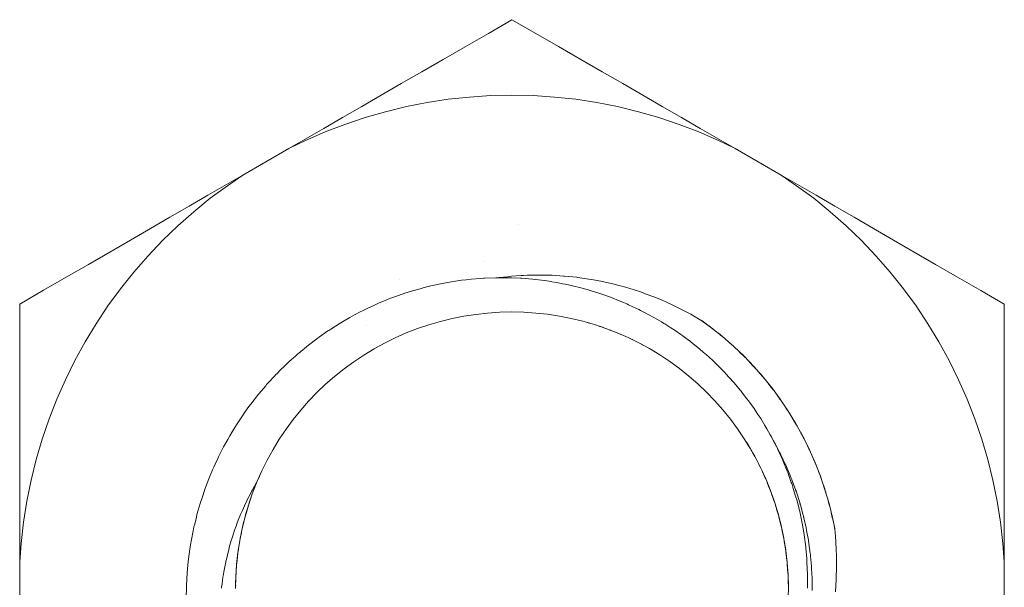
# Model space of a CAD drawing. Units: millimetres. Extents: x -3320 to 1080, y -3020 to 4180.
# Drawn here: x -797 to -779, y 580 to 590 of the extents above; entities that cross this region are included whole.
import ezdxf

# ---------------------------------------------------------------- set-up
doc = ezdxf.new("R2010")
doc.units = ezdxf.units.MM
for name, color, linetype, lineweight in [('EF-A Material-Steel-Flange', 7, 'Continuous', 5), ('EF-A Material-Timber Log- Top beam', 7, 'Continuous', 5), ('None', 7, 'Continuous', 5), ('SS Fastenings', 7, 'Continuous', 5)]:
    doc.layers.add(name, color=color, linetype=linetype, lineweight=lineweight)

# ---------------------------------------------------------------- blocks, each defined once
blk = doc.blocks.new('Group')
at = {"layer": 'EF-A Material-Steel-Flange', "color": 7, "linetype": 'Continuous', "lineweight": 5, "transparency": 33554687}
blk.add_line((332.122, 6.649), (332.122, 6.649), dxfattribs=at)
at = {"layer": 'EF-A Material-Timber Log- Top beam', "color": 7, "linetype": 'Continuous', "lineweight": 5, "transparency": 33554687}
for p, q in [((327.198, 1.569), (327.2, 1.574)), ((327.133, 1.354), (327.136, 1.364)), ((327.078, 1.136), (327.081, 1.151)), ((327.032, 0.917), (327.036, 0.935)), ((326.996, 0.697), (327, 0.719)), ((326.971, 0.476), (326.973, 0.5)), ((326.955, 0.254), (326.956, 0.281)), ((326.948, 0.046), (326.949, 0.06))]:
    blk.add_line(p, q, dxfattribs=at)
at = {"layer": 'SS Fastenings', "color": 7, "linetype": 'Continuous', "lineweight": 5, "transparency": 33554687}
for p, q in [((332.852, 9.9), (333.259, 9.665)), ((330.352, 9.441), (330.741, 9.665)), ((334.747, 8.806), (335.097, 8.604)), ((331.475, 5.977), (331.475, 5.977)), ((329.948, 5.637), (329.948, 5.638)), ((329.948, 5.638), (329.948, 5.638)), ((329.948, 5.638), (329.948, 5.638)), ((329.948, 5.637), (329.949, 5.637)), ((329.948, 5.637), (329.948, 5.637)), ((333.377, 4.86), (333.379, 4.86)), ((335.471, 4.894), (335.476, 4.89)), ((335.472, 4.893), (335.479, 4.888)), ((335.473, 4.893), (335.653, 4.76)), ((335.475, 4.891), (335.478, 4.889)), ((335.478, 4.889), (335.483, 4.886)), ((335.485, 4.884), (335.488, 4.882)), ((329.347, 4.806), (329.347, 4.806)), ((333.395, 4.855), (333.464, 4.835)), ((333.585, 4.796), (333.59, 4.795)), ((333.602, 4.791), (333.671, 4.768)), ((333.605, 4.79), (333.67, 4.768)), ((333.79, 4.724), (333.796, 4.722)), ((335.605, 4.795), (335.617, 4.786)), ((335.607, 4.793), (335.62, 4.783)), ((335.61, 4.791), (335.623, 4.781)), ((335.649, 4.762), (335.652, 4.759)), ((335.667, 4.749), (335.671, 4.745)), ((333.991, 4.643), (333.998, 4.64)), ((334.188, 4.553), (334.194, 4.551)), ((335.782, 4.656), (335.795, 4.646)), ((335.804, 4.638), (335.82, 4.625)), ((335.807, 4.636), (335.823, 4.623)), ((335.81, 4.634), (335.825, 4.621)), ((335.85, 4.6), (335.856, 4.596)), ((335.867, 4.587), (335.877, 4.579)), ((334.38, 4.456), (334.384, 4.454)), ((335.979, 4.489), (335.993, 4.477)), ((335.985, 4.484), (335.999, 4.472)), ((335.985, 4.484), (335.999, 4.472)), ((336.001, 4.469), (336.017, 4.455)), ((336.004, 4.467), (336.02, 4.453)), ((336.007, 4.464), (336.022, 4.45)), ((336.047, 4.429), (336.053, 4.423)), ((336.062, 4.415), (336.073, 4.405)), ((336.17, 4.312), (336.184, 4.298)), ((336.176, 4.306), (336.19, 4.293)), ((336.176, 4.306), (336.19, 4.293)), ((336.193, 4.29), (336.208, 4.275)), ((336.195, 4.287), (336.21, 4.273)), ((336.198, 4.285), (336.213, 4.27)), ((336.236, 4.248), (336.242, 4.242)), ((336.251, 4.233), (336.262, 4.223)), ((336.354, 4.126), (336.369, 4.11)), ((336.36, 4.12), (336.374, 4.105)), ((336.36, 4.12), (336.374, 4.105)), ((336.377, 4.102), (336.391, 4.086)), ((336.38, 4.099), (336.394, 4.083)), ((336.382, 4.096), (336.397, 4.081)), ((336.419, 4.057), (336.423, 4.053)), ((336.434, 4.041), (336.441, 4.034)), ((336.53, 3.932), (336.546, 3.914)), ((336.536, 3.926), (336.551, 3.907)), ((336.536, 3.926), (336.551, 3.907)), ((336.554, 3.905), (336.568, 3.888)), ((336.556, 3.902), (336.57, 3.885)), ((336.559, 3.899), (336.573, 3.882)), ((336.585, 3.87), (336.59, 3.864)), ((336.594, 3.858), (336.596, 3.856)), ((336.609, 3.84), (336.611, 3.838)), ((336.698, 3.73), (336.715, 3.708)), ((336.704, 3.723), (336.72, 3.702)), ((336.704, 3.723), (336.72, 3.702)), ((336.722, 3.699), (336.736, 3.682)), ((336.725, 3.696), (336.738, 3.679)), ((336.727, 3.693), (336.74, 3.676)), ((336.73, 3.69), (336.743, 3.673)), ((336.752, 3.663), (336.756, 3.658)), ((336.858, 3.52), (336.875, 3.495)), ((336.875, 3.495), (336.914, 3.441)), ((336.882, 3.485), (336.895, 3.468)), ((336.885, 3.482), (336.897, 3.464)), ((336.887, 3.479), (336.899, 3.461)), ((336.889, 3.476), (336.901, 3.458)), ((336.904, 3.455), (336.914, 3.441)), ((336.905, 3.453), (336.914, 3.441)), ((336.906, 3.452), (336.914, 3.441)), ((336.909, 3.449), (336.914, 3.441)), ((336.911, 3.448), (336.912, 3.445)), ((336.913, 3.442), (336.914, 3.441)), ((337.008, 3.302), (337.026, 3.274)), ((337.016, 3.291), (337.044, 3.246)), ((337.018, 3.287), (337.047, 3.243)), ((337.02, 3.284), (337.049, 3.239)), ((337.026, 3.274), (337.059, 3.223)), ((337.044, 3.246), (337.059, 3.223)), ((337.053, 3.233), (337.059, 3.223)), ((337.054, 3.231), (337.059, 3.223)), ((337.055, 3.23), (337.059, 3.223)), ((337.057, 3.227), (337.059, 3.223)), ((337.059, 3.225), (337.06, 3.225)), ((337.059, 3.224), (337.059, 3.223)), ((337.072, 3.204), (337.079, 3.193)), ((337.149, 3.078), (337.167, 3.047)), ((337.156, 3.066), (337.184, 3.017)), ((337.158, 3.063), (337.186, 3.014)), ((336.04, 3.033), (336.05, 3.019)), ((337.16, 3.059), (337.188, 3.011)), ((337.167, 3.047), (337.195, 2.999)), ((337.184, 3.017), (337.195, 2.999)), ((337.188, 3.011), (337.195, 2.999)), ((337.192, 3.004), (337.195, 2.999)), ((337.192, 3.004), (337.195, 2.999)), ((337.193, 3.003), (337.195, 2.999)), ((337.193, 3.002), (337.195, 2.999)), ((337.198, 2.997), (337.198, 2.997)), ((337.198, 2.994), (337.216, 2.964)), ((337.212, 2.971), (337.213, 2.97)), ((336.167, 2.855), (336.178, 2.84)), ((336.169, 2.853), (336.179, 2.838)), ((336.171, 2.85), (336.18, 2.837)), ((337.28, 2.847), (337.298, 2.813)), ((337.286, 2.836), (337.314, 2.783)), ((337.288, 2.832), (337.316, 2.78)), ((337.29, 2.829), (337.317, 2.776)), ((337.298, 2.813), (337.321, 2.77)), ((337.309, 2.792), (337.319, 2.773)), ((337.314, 2.783), (337.321, 2.77)), ((337.317, 2.776), (337.321, 2.77)), ((337.321, 2.77), (337.323, 2.766)), ((337.321, 2.77), (337.321, 2.769)), ((337.326, 2.763), (337.327, 2.762)), ((337.331, 2.751), (337.34, 2.733)), ((336.287, 2.672), (336.327, 2.607)), ((336.289, 2.669), (336.328, 2.606)), ((336.29, 2.667), (336.329, 2.604)), ((336.292, 2.664), (336.33, 2.603)), ((336.294, 2.661), (336.331, 2.601)), ((336.295, 2.659), (336.326, 2.61)), ((336.296, 2.657), (336.326, 2.609)), ((336.78, 2.7), (336.781, 2.697)), ((336.781, 2.697), (336.784, 2.693)), ((336.784, 2.693), (336.791, 2.679)), ((337.406, 2.599), (337.433, 2.543)), ((337.408, 2.596), (337.434, 2.54)), ((337.41, 2.592), (337.436, 2.536)), ((337.428, 2.553), (337.437, 2.535)), ((337.43, 2.552), (337.433, 2.545)), ((337.433, 2.543), (337.437, 2.535)), ((337.437, 2.535), (337.443, 2.522)), ((337.437, 2.535), (337.459, 2.488)), ((337.443, 2.524), (337.444, 2.522)), ((336.399, 2.484), (336.438, 2.414)), ((336.399, 2.483), (336.439, 2.413)), ((336.4, 2.481), (336.439, 2.411)), ((336.403, 2.477), (336.44, 2.41)), ((336.404, 2.474), (336.441, 2.409)), ((336.406, 2.471), (336.442, 2.407)), ((336.408, 2.468), (336.437, 2.416)), ((336.408, 2.468), (336.442, 2.406)), ((336.897, 2.481), (336.899, 2.477)), ((336.899, 2.477), (336.906, 2.463)), ((337.452, 2.504), (337.454, 2.498)), ((337.511, 2.371), (337.527, 2.331)), ((337.516, 2.358), (337.54, 2.299)), ((337.518, 2.355), (337.542, 2.296)), ((337.519, 2.351), (337.542, 2.296)), ((336.504, 2.287), (336.512, 2.272)), ((336.505, 2.285), (336.513, 2.27)), ((336.506, 2.284), (336.542, 2.213)), ((336.507, 2.282), (336.543, 2.211)), ((336.509, 2.278), (336.543, 2.21)), ((336.51, 2.275), (336.544, 2.208)), ((336.512, 2.272), (336.545, 2.207)), ((336.513, 2.269), (336.545, 2.205)), ((337.002, 2.261), (337.005, 2.256)), ((337.005, 2.256), (337.011, 2.243)), ((337.527, 2.331), (337.542, 2.296)), ((337.537, 2.308), (337.542, 2.296)), ((337.539, 2.307), (337.54, 2.303)), ((337.54, 2.299), (337.542, 2.296)), ((337.542, 2.296), (337.555, 2.265)), ((337.542, 2.296), (337.562, 2.247)), ((337.542, 2.296), (337.542, 2.295)), ((337.549, 2.281), (337.551, 2.277)), ((327.376, 2.036), (327.393, 2.072)), ((336.602, 2.084), (336.635, 2.011)), ((336.602, 2.082), (336.635, 2.01)), ((336.603, 2.081), (336.636, 2.008)), ((336.604, 2.079), (336.637, 2.007)), ((336.606, 2.075), (336.637, 2.005)), ((336.607, 2.072), (336.638, 2.003)), ((336.609, 2.069), (336.638, 2.002)), ((336.634, 2.013), (336.639, 2)), ((337.098, 2.037), (337.1, 2.031)), ((337.1, 2.031), (337.105, 2.018)), ((337.615, 2.113), (337.637, 2.052)), ((337.635, 2.06), (337.636, 2.057)), ((337.637, 2.052), (337.65, 2.018)), ((337.637, 2.052), (337.655, 2.003)), ((327.332, 1.931), (327.333, 1.932)), ((327.332, 1.931), (327.333, 1.932)), ((327.332, 1.931), (327.333, 1.932)), ((327.332, 1.931), (327.333, 1.932)), ((327.332, 1.931), (327.332, 1.932)), ((327.332, 1.931), (327.332, 1.932)), ((327.332, 1.931), (327.332, 1.932)), ((327.332, 1.931), (327.332, 1.932)), ((336.682, 1.897), (336.69, 1.876)), ((336.69, 1.877), (336.719, 1.803)), ((336.691, 1.875), (336.72, 1.802)), ((336.691, 1.874), (336.721, 1.8)), ((336.692, 1.872), (336.721, 1.799)), ((336.694, 1.868), (336.722, 1.797)), ((336.695, 1.865), (336.722, 1.795)), ((336.696, 1.862), (336.723, 1.794)), ((336.697, 1.858), (336.723, 1.792)), ((336.719, 1.805), (336.723, 1.794)), ((337.183, 1.81), (337.185, 1.803)), ((337.185, 1.803), (337.186, 1.8)), ((337.698, 1.876), (337.712, 1.832)), ((337.712, 1.832), (337.721, 1.804)), ((337.715, 1.827), (337.721, 1.807)), ((337.716, 1.826), (337.721, 1.807)), ((337.721, 1.809), (337.721, 1.807)), ((337.721, 1.804), (337.733, 1.767)), ((337.721, 1.804), (337.737, 1.755)), ((327.277, 1.796), (327.278, 1.799)), ((336.759, 1.693), (336.767, 1.672)), ((336.761, 1.687), (336.768, 1.67)), ((336.769, 1.667), (336.795, 1.593)), ((336.769, 1.666), (336.795, 1.591)), ((336.77, 1.664), (336.796, 1.589)), ((336.77, 1.663), (336.796, 1.588)), ((336.773, 1.655), (336.797, 1.585)), ((336.774, 1.652), (336.798, 1.583)), ((336.775, 1.648), (336.798, 1.581)), ((337.186, 1.8), (337.188, 1.793)), ((337.727, 1.784), (337.727, 1.784)), ((337.775, 1.624), (337.787, 1.579)), ((327.179, 1.51), (327.181, 1.517)), ((327.179, 1.509), (327.181, 1.517)), ((327.179, 1.509), (327.181, 1.517)), ((327.179, 1.509), (327.181, 1.517)), ((327.179, 1.509), (327.181, 1.517)), ((327.179, 1.508), (327.181, 1.517)), ((327.179, 1.508), (327.181, 1.517)), ((327.179, 1.508), (327.181, 1.517)), ((327.179, 1.508), (327.181, 1.517)), ((327.18, 1.512), (327.181, 1.517)), ((327.202, 1.585), (327.203, 1.588)), ((336.794, 1.594), (336.797, 1.585)), ((336.826, 1.494), (336.833, 1.469)), ((336.828, 1.488), (336.834, 1.466)), ((336.829, 1.482), (336.835, 1.464)), ((336.831, 1.475), (336.836, 1.461)), ((336.837, 1.455), (336.86, 1.38)), ((336.838, 1.453), (336.861, 1.378)), ((336.838, 1.452), (336.861, 1.376)), ((336.84, 1.446), (336.862, 1.373)), ((336.841, 1.442), (336.862, 1.372)), ((337.26, 1.573), (337.26, 1.572)), ((337.79, 1.573), (337.795, 1.553)), ((337.79, 1.572), (337.795, 1.553)), ((337.795, 1.555), (337.795, 1.554)), ((337.795, 1.553), (337.808, 1.504)), ((337.8, 1.53), (337.8, 1.53)), ((337.805, 1.515), (337.805, 1.514)), ((327.137, 1.372), (327.138, 1.375)), ((327.139, 1.38), (327.14, 1.381)), ((336.842, 1.439), (336.863, 1.37)), ((336.843, 1.436), (336.863, 1.369)), ((336.885, 1.287), (336.892, 1.262)), ((336.887, 1.28), (336.892, 1.258)), ((336.888, 1.274), (336.893, 1.255)), ((336.89, 1.268), (336.894, 1.253)), ((336.891, 1.262), (336.894, 1.252)), ((337.323, 1.342), (337.324, 1.34)), ((337.324, 1.34), (337.326, 1.329)), ((337.84, 1.369), (337.851, 1.325)), ((337.851, 1.325), (337.856, 1.298)), ((337.853, 1.322), (337.854, 1.316)), ((337.857, 1.3), (337.858, 1.3)), ((337.857, 1.298), (337.871, 1.231)), ((337.863, 1.275), (337.864, 1.269)), ((337.865, 1.26), (337.866, 1.259)), ((327.082, 1.158), (327.082, 1.161)), ((327.083, 1.165), (327.084, 1.167)), ((336.897, 1.241), (336.916, 1.165)), ((336.897, 1.24), (336.916, 1.164)), ((336.898, 1.238), (336.917, 1.162)), ((336.898, 1.236), (336.917, 1.16)), ((336.899, 1.232), (336.917, 1.159)), ((336.9, 1.228), (336.918, 1.157)), ((336.901, 1.225), (336.918, 1.156)), ((336.902, 1.222), (336.918, 1.154)), ((336.916, 1.167), (336.917, 1.16)), ((337.376, 1.112), (337.377, 1.107)), ((337.377, 1.107), (337.379, 1.095)), ((337.379, 1.095), (337.38, 1.09)), ((337.893, 1.13), (337.894, 1.122)), ((337.893, 1.13), (337.893, 1.128)), ((337.894, 1.123), (337.895, 1.116)), ((337.896, 1.111), (337.898, 1.102)), ((337.896, 1.11), (337.899, 1.097)), ((337.897, 1.108), (337.897, 1.104)), ((337.897, 1.104), (337.899, 1.097)), ((337.898, 1.101), (337.899, 1.097)), ((327.032, 0.915), (327.039, 0.952)), ((327.033, 0.919), (327.039, 0.954)), ((327.036, 0.943), (327.036, 0.945)), ((327.037, 0.95), (327.038, 0.952)), ((336.935, 1.078), (336.941, 1.05)), ((336.937, 1.072), (336.942, 1.048)), ((336.938, 1.066), (336.942, 1.045)), ((336.939, 1.059), (336.943, 1.043)), ((336.941, 1.053), (336.946, 1.028)), ((336.942, 1.047), (336.961, 0.958)), ((336.946, 1.026), (336.962, 0.95)), ((336.947, 1.025), (336.962, 0.948)), ((336.947, 1.021), (336.963, 0.945)), ((336.948, 1.017), (336.963, 0.944)), ((336.949, 1.013), (336.963, 0.942)), ((336.95, 1.01), (336.964, 0.94)), ((336.95, 1.007), (336.964, 0.939)), ((326.997, 0.699), (327.002, 0.735)), ((326.997, 0.698), (327.002, 0.733)), ((326.997, 0.696), (327.002, 0.732)), ((326.998, 0.704), (327.002, 0.736)), ((327, 0.727), (327, 0.73)), ((327.001, 0.735), (327.001, 0.736)), ((336.975, 0.877), (336.976, 0.873)), ((336.976, 0.872), (336.981, 0.841)), ((336.976, 0.869), (336.982, 0.838)), ((336.977, 0.863), (336.982, 0.836)), ((336.978, 0.856), (336.982, 0.834)), ((336.98, 0.85), (336.983, 0.832)), ((336.981, 0.844), (336.983, 0.83)), ((336.982, 0.838), (336.986, 0.812)), ((336.983, 0.831), (336.997, 0.743)), ((336.986, 0.811), (336.998, 0.735)), ((336.986, 0.809), (336.999, 0.733)), ((336.987, 0.808), (336.999, 0.731)), ((336.987, 0.806), (336.999, 0.73)), ((336.988, 0.801), (336.999, 0.728)), ((336.988, 0.798), (337, 0.727)), ((336.989, 0.795), (337, 0.725)), ((336.989, 0.792), (337, 0.723)), ((337.422, 0.86), (337.422, 0.859)), ((337.008, 0.659), (337.013, 0.626)), ((337.008, 0.659), (337.012, 0.628)), ((337.009, 0.659), (337.009, 0.655)), ((337.009, 0.659), (337.009, 0.655)), ((337.009, 0.654), (337.013, 0.623)), ((337.01, 0.647), (337.013, 0.621)), ((337.011, 0.641), (337.014, 0.619)), ((337.012, 0.635), (337.014, 0.617)), ((337.012, 0.629), (337.014, 0.616)), ((337.013, 0.622), (337.014, 0.615)), ((337.016, 0.595), (337.025, 0.52)), ((337.017, 0.594), (337.026, 0.518)), ((337.017, 0.592), (337.026, 0.516)), ((337.018, 0.586), (337.026, 0.513)), ((337.018, 0.583), (337.026, 0.512)), ((337.018, 0.58), (337.026, 0.51)), ((337.019, 0.576), (337.026, 0.508)), ((326.968, 0.451), (326.969, 0.458)), ((326.968, 0.45), (326.969, 0.457)), ((326.968, 0.45), (326.969, 0.456)), ((326.968, 0.451), (326.969, 0.455)), ((326.968, 0.45), (326.969, 0.455)), ((326.968, 0.449), (326.969, 0.455)), ((326.968, 0.449), (326.969, 0.454)), ((326.968, 0.449), (326.969, 0.454)), ((326.968, 0.451), (326.968, 0.452)), ((326.968, 0.449), (326.968, 0.452)), ((326.968, 0.449), (326.968, 0.451)), ((326.968, 0.449), (326.968, 0.45)), ((326.969, 0.451), (326.969, 0.461)), ((326.969, 0.451), (326.969, 0.458)), ((326.971, 0.483), (326.975, 0.515)), ((326.971, 0.481), (326.974, 0.513)), ((326.971, 0.48), (326.974, 0.512)), ((326.972, 0.489), (326.975, 0.517)), ((326.972, 0.484), (326.975, 0.516)), ((326.973, 0.512), (326.974, 0.515)), ((326.974, 0.52), (326.974, 0.521)), ((337.032, 0.44), (337.035, 0.413)), ((337.032, 0.44), (337.035, 0.41)), ((337.033, 0.436), (337.035, 0.408)), ((337.033, 0.433), (337.035, 0.406)), ((337.034, 0.426), (337.036, 0.404)), ((337.034, 0.42), (337.036, 0.402)), ((337.035, 0.414), (337.036, 0.401)), ((337.035, 0.408), (337.036, 0.4)), ((337.037, 0.381), (337.043, 0.306)), ((337.037, 0.379), (337.043, 0.304)), ((337.038, 0.378), (337.043, 0.302)), ((337.038, 0.376), (337.043, 0.301)), ((337.038, 0.372), (337.043, 0.299)), ((337.038, 0.37), (337.043, 0.298)), ((337.038, 0.367), (337.043, 0.296)), ((337.039, 0.364), (337.043, 0.294)), ((326.955, 0.267), (326.957, 0.294)), ((326.955, 0.266), (326.957, 0.293)), ((326.955, 0.261), (326.957, 0.292)), ((326.955, 0.259), (326.957, 0.29)), ((326.956, 0.298), (326.956, 0.301)), ((326.956, 0.275), (326.957, 0.298)), ((326.956, 0.27), (326.957, 0.297)), ((326.956, 0.269), (326.957, 0.296)), ((326.957, 0.306), (326.957, 0.307)), ((337.047, 0.22), (337.047, 0.22)), ((337.047, 0.22), (337.047, 0.217)), ((337.047, 0.22), (337.048, 0.197)), ((337.047, 0.22), (337.048, 0.195)), ((337.047, 0.22), (337.048, 0.193)), ((337.047, 0.216), (337.048, 0.19)), ((337.047, 0.213), (337.048, 0.188)), ((337.047, 0.207), (337.048, 0.187)), ((337.048, 0.201), (337.048, 0.185)), ((337.048, 0.195), (337.048, 0.184)), ((337.048, 0.188), (337.048, 0.184)), ((326.948, 0.095), (326.948, 0.093)), ((326.948, 0.088), (326.948, 0.086)), ((337.049, 0.166), (337.051, 0.092)), ((337.049, 0.165), (337.051, 0.09)), ((337.049, 0.163), (337.051, 0.088)), ((337.049, 0.159), (337.051, 0.087)), ((337.049, 0.157), (337.051, 0.085)), ((337.049, 0.154), (337.051, 0.084)), ((337.049, 0.151), (337.051, 0.082))]:
    blk.add_line(p, q, dxfattribs=at)
at = {"layer": 'SS Fastenings', "color": 7, "linetype": 'Continuous', "lineweight": 5, "transparency": 33554687, "flags": 128}
for points in [[(329.611, 9.013), (329.976, 9.224), (330.352, 9.441), (330.741, 9.665), (331.143, 9.897), (331.568, 10.143), (332, 10.392), (332.438, 10.139), (332.852, 9.9), (333.259, 9.665), (333.648, 9.441), (334.024, 9.224), (334.389, 9.013), (334.747, 8.806), (335.097, 8.604), (335.442, 8.405), (335.783, 8.208), (336.078, 8.038), (335.773, 8.185), (335.416, 8.341), (335.053, 8.48), (334.684, 8.604), (334.31, 8.712), (333.931, 8.804), (333.549, 8.879), (333.165, 8.938), (332.778, 8.98), (332.389, 9.005), (332, 9.013), (331.611, 9.005), (331.222, 8.98), (330.835, 8.938), (330.451, 8.879), (330.069, 8.804), (329.69, 8.712), (329.316, 8.604), (328.947, 8.48), (328.584, 8.341), (328.227, 8.185), (327.922, 8.038), (328.217, 8.208), (328.558, 8.405), (328.903, 8.604), (329.253, 8.806), (329.611, 9.013), (329.253, 8.806), (328.903, 8.604)], [(331.568, 10.143), (332, 10.392), (332.438, 10.139)], [(333.648, 9.441), (334.024, 9.224), (334.389, 9.013)], [(323, -0.488), (323, 0.488), (323.025, 0.825), (323.069, 1.212), (323.129, 1.596), (323.207, 1.978), (323.3, 2.356), (323.41, 2.729), (323.536, 3.098), (323.677, 3.46), (323.835, 3.816), (324.007, 4.165), (324.194, 4.507), (324.396, 4.839), (324.612, 5.163), (324.842, 5.477), (325.085, 5.781), (325.341, 6.075), (325.61, 6.356), (325.89, 6.626), (326.182, 6.884), (326.485, 7.129), (326.798, 7.36), (327.078, 7.55), (327.922, 8.038), (328.227, 8.185), (328.584, 8.341), (328.947, 8.48), (329.316, 8.604), (329.69, 8.712), (330.069, 8.804), (330.451, 8.879), (330.835, 8.938), (331.222, 8.98), (331.611, 9.005), (332, 9.013), (332.389, 9.005), (332.778, 8.98), (333.165, 8.938), (333.549, 8.879), (333.931, 8.804), (334.31, 8.712), (334.684, 8.604), (335.053, 8.48), (335.416, 8.341), (335.773, 8.185), (336.078, 8.038), (336.922, 7.55), (337.202, 7.36), (337.515, 7.129), (337.818, 6.884), (338.11, 6.626), (338.39, 6.356), (338.659, 6.075), (338.915, 5.781), (339.158, 5.477), (339.388, 5.163), (339.604, 4.839), (339.806, 4.507), (339.993, 4.165), (340.165, 3.816), (340.323, 3.46), (340.464, 3.098), (340.59, 2.729), (340.7, 2.356), (340.793, 1.978), (340.871, 1.596), (340.931, 1.212), (340.975, 0.825), (341, 0.488), (341, -0.488)], [(323, 0.488), (323, 0.827), (323, 1.221), (323, 1.62), (323, 2.024), (323, 2.437), (323, 2.86), (323, 3.294), (323, 3.742), (323, 4.206), (323, 4.697), (323, 5.196), (323.438, 5.449), (323.852, 5.688), (324.259, 5.923), (324.648, 6.147), (325.024, 6.364), (325.389, 6.576), (325.747, 6.782), (326.097, 6.984), (326.442, 7.184), (326.783, 7.381), (327.078, 7.55), (326.798, 7.36), (326.485, 7.129), (326.182, 6.884), (325.89, 6.626), (325.61, 6.356), (325.341, 6.075), (325.085, 5.781), (324.842, 5.477), (324.612, 5.163), (324.396, 4.839), (324.194, 4.507), (324.007, 4.165), (323.835, 3.816), (323.677, 3.46), (323.536, 3.098), (323.41, 2.729), (323.3, 2.356), (323.207, 1.978), (323.129, 1.596), (323.069, 1.212), (323.025, 0.825), (323, 0.488)], [(326.097, 6.984), (326.442, 7.184), (326.783, 7.381), (327.078, 7.55)], [(338.976, 6.364), (339.352, 6.147), (339.741, 5.923), (340.143, 5.691), (340.568, 5.446), (341, 5.196), (341, 4.69), (341, 4.212), (341, 3.742), (341, 3.294), (341, 2.86), (341, 2.437), (341, 2.024), (341, 1.62), (341, 1.221), (341, 0.827), (341, 0.488), (340.975, 0.825), (340.931, 1.212), (340.871, 1.596), (340.793, 1.978), (340.7, 2.356), (340.59, 2.729), (340.464, 3.098), (340.323, 3.46), (340.165, 3.816), (339.993, 4.165), (339.806, 4.507), (339.604, 4.839), (339.388, 5.163), (339.158, 5.477), (338.915, 5.781), (338.659, 6.075), (338.39, 6.356), (338.11, 6.626), (337.818, 6.884), (337.515, 7.129), (337.202, 7.36), (336.922, 7.55), (337.217, 7.381), (337.558, 7.184), (337.903, 6.984), (338.253, 6.782), (338.611, 6.576), (338.976, 6.364), (338.611, 6.576)], [(326.044, -0.183), (326.047, 0.03), (326.047, 0.049), (326.054, 0.175), (326.06, 0.279), (326.061, 0.288), (326.073, 0.425), (326.074, 0.433), (326.087, 0.545), (326.102, 0.668), (326.104, 0.677), (326.124, 0.801), (326.14, 0.899), (326.171, 1.054), (326.186, 1.127), (326.199, 1.179), (326.23, 1.304), (326.241, 1.351), (326.264, 1.43), (326.299, 1.552), (326.305, 1.573), (326.34, 1.678), (326.377, 1.791), (326.379, 1.796), (326.427, 1.923), (326.458, 2.006), (326.47, 2.036), (326.525, 2.166), (326.547, 2.218), (326.571, 2.271), (326.62, 2.376), (326.634, 2.404), (326.683, 2.501), (326.726, 2.587), (326.803, 2.726), (326.84, 2.792), (326.884, 2.864), (326.933, 2.945), (326.961, 2.99), (327.024, 3.085), (327.073, 3.158), (327.089, 3.183), (327.173, 3.299), (327.221, 3.365), (327.224, 3.369), (327.366, 3.55), (327.378, 3.564), (327.498, 3.705), (327.515, 3.725), (327.544, 3.757), (327.67, 3.894), (327.672, 3.896), (327.717, 3.942), (327.757, 3.983), (327.854, 4.076), (327.898, 4.118), (327.926, 4.146), (328.042, 4.248), (328.085, 4.287), (328.101, 4.301), (328.279, 4.447), (328.28, 4.448), (328.434, 4.564), (328.462, 4.585), (328.482, 4.599), (328.636, 4.706), (328.65, 4.716), (328.689, 4.741), (328.841, 4.838), (328.843, 4.839), (328.902, 4.874), (329.037, 4.953), (329.12, 4.998), (329.234, 5.059), (329.266, 5.074), (329.343, 5.113), (329.362, 5.122), (329.485, 5.178), (329.571, 5.217), (329.711, 5.274), (329.781, 5.303), (329.803, 5.31), (329.993, 5.379), (330.038, 5.394), (330.179, 5.438), (330.206, 5.447), (330.277, 5.466), (330.42, 5.506), (330.421, 5.506), (330.518, 5.528), (330.638, 5.556), (330.665, 5.562), (330.761, 5.58), (330.857, 5.598), (331.006, 5.621), (331.077, 5.632), (331.164, 5.642), (331.251, 5.652), (331.252, 5.652), (331.417, 5.665), (331.479, 5.67), (331.499, 5.671), (331.705, 5.679), (331.746, 5.679), (331.924, 5.679), (331.93, 5.679), (331.993, 5.676), (332.154, 5.67), (332.177, 5.668), (332.24, 5.663), (332.376, 5.652), (332.485, 5.639), (332.597, 5.626), (332.679, 5.613), (332.728, 5.605), (332.817, 5.591), (332.926, 5.569), (332.97, 5.56), (333.035, 5.547), (333.152, 5.52), (333.209, 5.505), (333.373, 5.462), (333.41, 5.45), (333.445, 5.44), (333.589, 5.395), (333.677, 5.364), (333.801, 5.321), (333.875, 5.292), (333.906, 5.279), (334.008, 5.239), (334.099, 5.199), (334.131, 5.185), (334.211, 5.149), (334.317, 5.098), (334.351, 5.081), (334.41, 5.052), (334.528, 4.988), (334.566, 4.967), (334.604, 4.947), (334.732, 4.872), (334.777, 4.845), (334.794, 4.835), (334.903, 4.766), (334.98, 4.714), (335.086, 4.642), (335.123, 4.614), (335.178, 4.574), (335.263, 4.511), (335.313, 4.471), (335.369, 4.426), (335.433, 4.375), (335.497, 4.319), (335.554, 4.269), (335.597, 4.232), (335.676, 4.158), (335.731, 4.106), (335.754, 4.084), (335.848, 3.988), (335.901, 3.934), (335.905, 3.931), (336.049, 3.771), (336.062, 3.756), (336.173, 3.624), (336.187, 3.606), (336.215, 3.571), (336.296, 3.468), (336.323, 3.43), (336.36, 3.379), (336.425, 3.289), (336.464, 3.23), (336.496, 3.182), (336.546, 3.106), (336.597, 3.023), (336.623, 2.979), (336.659, 2.92), (336.72, 2.811), (336.742, 2.771), (336.764, 2.73), (336.834, 2.593), (336.851, 2.559), (336.862, 2.538), (336.937, 2.372), (336.95, 2.343), (336.951, 2.342), (337.031, 2.146), (337.032, 2.143), (337.04, 2.122), (337.106, 1.94), (337.114, 1.918), (337.12, 1.898), (337.143, 1.83), (337.185, 1.687), (337.19, 1.672), (337.206, 1.618), (337.247, 1.455), (337.25, 1.443), (337.259, 1.405), (337.298, 1.222), (337.3, 1.211), (337.304, 1.192), (337.339, 0.989), (337.341, 0.979), (337.369, 0.765), (337.37, 0.757), (337.371, 0.745), (337.388, 0.55), (337.389, 0.525), (337.39, 0.51), (337.399, 0.335), (337.4, 0.296), (337.4, 0.275), (337.402, 0.12), (337.401, 0.068), (337.4, 0.04), (337.4, 0.004)], [(337.049, -0.182), (337.053, 0.037), (337.046, 0.257), (337.03, 0.476), (337.005, 0.694), (336.97, 0.911), (336.926, 1.126), (336.872, 1.339), (336.809, 1.549), (336.738, 1.757), (336.657, 1.961), (336.567, 2.161), (336.469, 2.358), (336.362, 2.55), (336.247, 2.737), (336.124, 2.919), (335.994, 3.095), (335.856, 3.266), (335.71, 3.43), (335.557, 3.588), (335.398, 3.739), (335.233, 3.883), (335.061, 4.02), (334.883, 4.149), (334.7, 4.271), (334.512, 4.384), (334.319, 4.489), (334.122, 4.586), (333.921, 4.673), (333.716, 4.752), (333.508, 4.823), (333.297, 4.883), (333.084, 4.935), (332.868, 4.978), (332.651, 5.011), (332.433, 5.034), (332.214, 5.048), (331.994, 5.053), (331.775, 5.048), (331.555, 5.033), (331.337, 5.009), (331.12, 4.976), (330.905, 4.933), (330.692, 4.88), (330.481, 4.819), (330.273, 4.748), (330.068, 4.669), (329.867, 4.58), (329.67, 4.483), (329.478, 4.378), (329.29, 4.264), (329.107, 4.143), (328.93, 4.013), (328.758, 3.876), (328.593, 3.731), (328.434, 3.58), (328.282, 3.421), (328.137, 3.257), (327.999, 3.086), (327.869, 2.909), (327.746, 2.727), (327.632, 2.539), (327.525, 2.347), (327.428, 2.15), (327.342, 1.959), (327.338, 1.95), (327.254, 1.801), (327.244, 1.784), (327.23, 1.756), (327.154, 1.608), (327.15, 1.599), (327.13, 1.556), (327.071, 1.428), (327.056, 1.391), (327.039, 1.35), (326.996, 1.247), (326.972, 1.18), (326.957, 1.14), (326.929, 1.064), (326.897, 0.965), (326.884, 0.925), (326.869, 0.878), (326.832, 0.748), (326.821, 0.706), (326.816, 0.69), (326.778, 0.528), (326.771, 0.501), (326.767, 0.482), (326.75, 0.397), (326.734, 0.307), (326.725, 0.256), (326.716, 0.205), (326.7, 0.086), (326.692, 0.027), (326.69, 0.009)], [(329.948, 5.638), (329.948, 5.638), (329.948, 5.638)], [(331.759, 5.679), (331.767, 5.68), (331.915, 5.696), (331.988, 5.704), (332.17, 5.717), (332.211, 5.72), (332.28, 5.723), (332.426, 5.726), (332.509, 5.728), (332.683, 5.724), (332.736, 5.723), (332.94, 5.71), (332.961, 5.709), (333.184, 5.686), (333.197, 5.685), (333.406, 5.655), (333.451, 5.647), (333.625, 5.615), (333.703, 5.598), (333.843, 5.567), (333.952, 5.538), (334.059, 5.51), (334.172, 5.477), (334.197, 5.468), (334.385, 5.407), (334.437, 5.387), (334.595, 5.328), (334.672, 5.296), (334.801, 5.242), (334.836, 5.227), (334.901, 5.196), (335.052, 5.124), (335.125, 5.086), (335.267, 5.011), (335.347, 4.965), (335.473, 4.893), (335.653, 4.76), (335.857, 4.596), (336.054, 4.424), (336.243, 4.243), (336.424, 4.054), (336.596, 3.857), (336.76, 3.653), (336.915, 3.441), (337.06, 3.224), (337.196, 3), (337.322, 2.771), (337.438, 2.536), (337.543, 2.296), (337.638, 2.052), (337.722, 1.804), (337.796, 1.553), (337.858, 1.299), (337.899, 1.097), (337.911, 0.952), (337.919, 0.859), (337.927, 0.695), (337.93, 0.625), (337.932, 0.44), (337.932, 0.393), (337.926, 0.189), (337.926, 0.164), (337.911, -0.061)], [(337.911, -0.061), (337.926, 0.164), (337.926, 0.189), (337.932, 0.393), (337.932, 0.44), (337.93, 0.625), (337.927, 0.695), (337.919, 0.859), (337.911, 0.952), (337.899, 1.097)], [(326.947, 0), (326.948, 0.082), (326.952, 0.22), (326.956, 0.295), (326.966, 0.44), (326.973, 0.509), (326.99, 0.66), (326.999, 0.724), (327.024, 0.877), (327.035, 0.939), (327.067, 1.094), (327.081, 1.154), (327.119, 1.308), (327.136, 1.369), (327.181, 1.519), (327.201, 1.582), (327.252, 1.728), (327.276, 1.793), (327.332, 1.934), (327.252, 1.728), (327.181, 1.519), (327.119, 1.308), (327.067, 1.094), (327.024, 0.877), (326.99, 0.66), (326.966, 0.44), (326.952, 0.22), (326.947, 0)], [(337.049, -0.182), (337.053, 0.037), (337.046, 0.257), (337.03, 0.476), (337.005, 0.694), (336.97, 0.911), (336.926, 1.126), (336.872, 1.339), (336.809, 1.549), (336.738, 1.757), (336.657, 1.961), (336.567, 2.161), (336.469, 2.358), (336.362, 2.55), (336.247, 2.737), (336.124, 2.919), (335.994, 3.095), (335.856, 3.266), (335.71, 3.43), (335.557, 3.588), (335.398, 3.739), (335.233, 3.883), (335.061, 4.02), (334.883, 4.149), (334.7, 4.271), (334.512, 4.384), (334.319, 4.489), (334.122, 4.586), (333.921, 4.673), (333.716, 4.752), (333.508, 4.823), (333.297, 4.883), (333.084, 4.935), (332.868, 4.978), (332.651, 5.011), (332.433, 5.034), (332.214, 5.048), (331.994, 5.053), (331.775, 5.048), (331.555, 5.033), (331.337, 5.009), (331.12, 4.976), (330.905, 4.933), (330.692, 4.88), (330.481, 4.819), (330.273, 4.748), (330.068, 4.669), (329.867, 4.58), (329.67, 4.483), (329.478, 4.378), (329.29, 4.264), (329.107, 4.143), (328.93, 4.013), (328.758, 3.876), (328.593, 3.731), (328.434, 3.58), (328.282, 3.421), (328.137, 3.257), (327.999, 3.086), (327.869, 2.909), (327.746, 2.727), (327.632, 2.539), (327.525, 2.347), (327.428, 2.15), (327.342, 1.959), (327.332, 1.934), (327.252, 1.728), (327.181, 1.519), (327.119, 1.308), (327.067, 1.094), (327.024, 0.877), (326.99, 0.66), (326.966, 0.44), (326.952, 0.22), (326.947, 0)], [(335.471, 4.894), (335.479, 4.888), (335.652, 4.76), (335.668, 4.747), (335.652, 4.76), (335.473, 4.893), (335.479, 4.888), (335.476, 4.89)], [(335.774, 4.663), (335.856, 4.596), (335.871, 4.584), (335.856, 4.596), (335.774, 4.663)], [(335.971, 4.496), (336.053, 4.423), (336.067, 4.411), (336.053, 4.423), (335.971, 4.496)], [(336.161, 4.321), (336.242, 4.242), (336.256, 4.229), (336.242, 4.242), (336.161, 4.321)], [(336.184, 4.298), (336.242, 4.242), (336.23, 4.254)], [(336.344, 4.137), (336.423, 4.053), (336.437, 4.038), (336.423, 4.053), (336.344, 4.137)], [(336.369, 4.11), (336.423, 4.053), (336.412, 4.065)], [(336.52, 3.943), (336.596, 3.856), (336.61, 3.839), (336.596, 3.856), (336.52, 3.943)], [(336.546, 3.914), (336.595, 3.856), (336.586, 3.867)], [(336.689, 3.742), (336.759, 3.652), (336.775, 3.633), (336.759, 3.652), (336.689, 3.742)], [(336.715, 3.708), (336.759, 3.652), (336.751, 3.663)], [(336.849, 3.532), (336.914, 3.441), (336.93, 3.419), (336.914, 3.441), (336.849, 3.532)], [(337, 3.315), (337.059, 3.223), (337.076, 3.198), (337.059, 3.223), (337, 3.315)], [(337.013, 3.294), (337.059, 3.223), (337.013, 3.294)], [(337.141, 3.09), (337.195, 2.999), (337.212, 2.971), (337.195, 2.999), (337.141, 3.09)], [(337.154, 3.07), (337.195, 2.999), (337.154, 3.07)], [(337.273, 2.86), (337.321, 2.77), (337.338, 2.738), (337.321, 2.77), (337.273, 2.86)], [(337.284, 2.839), (337.321, 2.77), (337.284, 2.839)], [(336.376, 2.523), (336.375, 2.526), (336.384, 2.509)], [(336.791, 2.679), (336.8, 2.664), (336.803, 2.658), (336.808, 2.649), (336.897, 2.481)], [(337.394, 2.624), (337.437, 2.535), (337.454, 2.5), (337.437, 2.535), (337.394, 2.624)], [(337.401, 2.611), (337.418, 2.574), (337.437, 2.535)], [(337.405, 2.603), (337.437, 2.535), (337.405, 2.603)], [(336.906, 2.463), (336.914, 2.448), (336.917, 2.441), (336.921, 2.432), (337.002, 2.261)], [(337.505, 2.383), (337.542, 2.296), (337.558, 2.257), (337.542, 2.296), (337.505, 2.383)], [(337.514, 2.362), (337.542, 2.296), (337.514, 2.362)], [(336.482, 2.33), (336.481, 2.333), (336.491, 2.314)], [(336.493, 2.311), (336.481, 2.333), (336.511, 2.273)], [(337.011, 2.243), (337.018, 2.227), (337.021, 2.22), (337.025, 2.211), (337.098, 2.037)], [(336.588, 2.114), (336.579, 2.135), (336.607, 2.073)], [(337.105, 2.018), (337.112, 2.002), (337.115, 1.994), (337.118, 1.986), (337.183, 1.81)], [(337.605, 2.138), (337.637, 2.052), (337.652, 2.011), (337.637, 2.052), (337.605, 2.138)], [(337.61, 2.125), (337.625, 2.083), (337.637, 2.052)], [(337.613, 2.117), (337.637, 2.052), (337.613, 2.117)], [(337.616, 2.109), (337.637, 2.052), (337.638, 2.047)], [(337.632, 2.064), (337.637, 2.052), (337.64, 2.044)], [(337.634, 2.061), (337.637, 2.052), (337.641, 2.04)], [(326.69, 0.009), (326.692, 0.027), (326.7, 0.086), (326.716, 0.205), (326.725, 0.256), (326.734, 0.307), (326.75, 0.397), (326.767, 0.482), (326.771, 0.501), (326.778, 0.528), (326.816, 0.69), (326.821, 0.706), (326.832, 0.748), (326.869, 0.878), (326.884, 0.925), (326.897, 0.965), (326.929, 1.064), (326.957, 1.14), (326.972, 1.18), (326.996, 1.247), (327.039, 1.35), (327.056, 1.391), (327.071, 1.428), (327.13, 1.556), (327.15, 1.599), (327.154, 1.608), (327.23, 1.756), (327.244, 1.784), (327.254, 1.801), (327.338, 1.95), (327.342, 1.959), (327.332, 1.933), (327.276, 1.793)], [(327.28, 1.803), (327.28, 1.805), (327.28, 1.803)], [(336.675, 1.914), (336.667, 1.933), (336.731, 1.775)], [(337.694, 1.889), (337.721, 1.804), (337.735, 1.761), (337.721, 1.804), (337.694, 1.889)], [(337.701, 1.868), (337.721, 1.804), (337.701, 1.868)], [(337.702, 1.864), (337.721, 1.804), (337.722, 1.8)], [(337.703, 1.86), (337.721, 1.804), (337.723, 1.796)], [(337.718, 1.813), (337.721, 1.804), (337.725, 1.792)], [(337.719, 1.809), (337.721, 1.804), (337.726, 1.789)], [(336.753, 1.711), (336.747, 1.728), (336.805, 1.563)], [(337.188, 1.793), (337.192, 1.783), (337.195, 1.774), (337.198, 1.766), (337.201, 1.758), (337.26, 1.573)], [(337.771, 1.636), (337.794, 1.553), (337.806, 1.509), (337.794, 1.553), (337.771, 1.636)], [(336.822, 1.506), (336.818, 1.519), (336.869, 1.35)], [(337.26, 1.572), (337.263, 1.562), (337.266, 1.552)], [(337.266, 1.552), (337.268, 1.543), (337.271, 1.535), (337.273, 1.527), (337.323, 1.342)], [(337.777, 1.615), (337.794, 1.553), (337.777, 1.615)], [(337.778, 1.612), (337.794, 1.553), (337.796, 1.546)], [(337.78, 1.608), (337.794, 1.553), (337.797, 1.543)], [(337.787, 1.579), (337.794, 1.553), (337.809, 1.496)], [(337.792, 1.56), (337.794, 1.553), (337.798, 1.539)], [(337.793, 1.556), (337.794, 1.553), (337.799, 1.535)], [(336.923, 1.136), (336.88, 1.308), (336.883, 1.297)], [(337.326, 1.329), (337.328, 1.322), (337.331, 1.311), (337.333, 1.302), (337.335, 1.294), (337.376, 1.112)], [(337.837, 1.382), (337.857, 1.298), (337.869, 1.245), (337.857, 1.298), (337.837, 1.382)], [(337.843, 1.361), (337.856, 1.298), (337.843, 1.361)], [(337.844, 1.357), (337.856, 1.298), (337.858, 1.291)], [(337.844, 1.353), (337.856, 1.298), (337.859, 1.288)], [(337.853, 1.318), (337.854, 1.318), (337.857, 1.299)], [(337.855, 1.305), (337.856, 1.298), (337.86, 1.284)], [(337.856, 1.301), (337.856, 1.298), (337.86, 1.28)], [(327.074, 1.124), (327.081, 1.154), (327.1, 1.23)], [(336.933, 1.089), (336.932, 1.093), (336.933, 1.089)], [(336.968, 0.92), (336.932, 1.093), (336.934, 1.086)], [(337.38, 1.09), (337.383, 1.077), (337.385, 1.068), (337.386, 1.06), (337.418, 0.882)], [(337.892, 1.132), (337.893, 1.13), (337.898, 1.103)], [(337.894, 1.121), (337.894, 1.123), (337.898, 1.101)], [(337.894, 1.12), (337.896, 1.111), (337.894, 1.119)], [(337.895, 1.119), (337.895, 1.116), (337.899, 1.092)], [(337.895, 1.117), (337.895, 1.116), (337.895, 1.117)], [(337.896, 1.114), (337.895, 1.116), (337.899, 1.098)], [(337.898, 1.102), (337.896, 1.111), (337.897, 1.107)], [(327.03, 0.908), (327.035, 0.939), (327.052, 1.016)], [(326.995, 0.691), (326.999, 0.724), (327.012, 0.802)], [(337.003, 0.705), (336.975, 0.877), (336.976, 0.871)], [(337.418, 0.882), (337.42, 0.873), (337.422, 0.86)], [(337.422, 0.859), (337.424, 0.844), (337.425, 0.843), (337.426, 0.834), (337.427, 0.826), (337.452, 0.639), (337.454, 0.628)], [(326.97, 0.474), (326.973, 0.509), (326.982, 0.586)], [(337.01, 0.652), (337.009, 0.659), (337.029, 0.49)], [(337.454, 0.628), (337.454, 0.625), (337.456, 0.609)], [(337.456, 0.608), (337.457, 0.601), (337.458, 0.592), (337.475, 0.406)], [(326.968, 0.449), (326.969, 0.455), (326.968, 0.449)], [(337.033, 0.436), (337.033, 0.44), (337.033, 0.437)], [(337.033, 0.437), (337.033, 0.44), (337.033, 0.434)], [(337.033, 0.432), (337.033, 0.44), (337.045, 0.276)], [(337.475, 0.406), (337.475, 0.396), (337.476, 0.39), (337.477, 0.376), (337.477, 0.368), (337.478, 0.359), (337.486, 0.191)], [(337.048, 0.21), (337.047, 0.22), (337.048, 0.189)], [(337.486, 0.191), (337.487, 0.175), (337.487, 0.168), (337.487, 0.156), (337.488, 0.144), (337.488, 0.137), (337.488, 0.127), (337.489, -0.037)]]:
    blk.add_lwpolyline(points, dxfattribs=at)

msp = doc.modelspace()

# ---------------------------------------------------------------- block references
at = {"layer": 'None', "color": 7, "transparency": 33554687}
msp.add_blockref('Group', (-1120, 580), dxfattribs=at)

doc.saveas('drawing.dxf')
